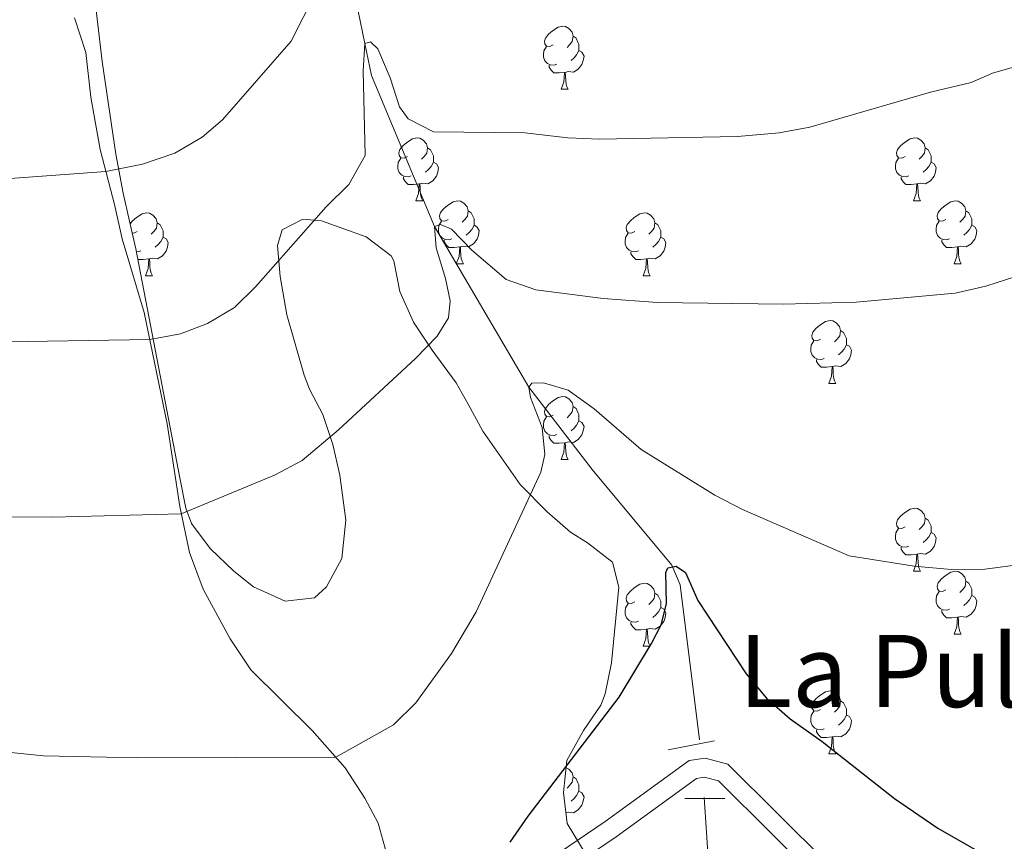
# Model space of a CAD drawing. Units: metres. Extents: x 647303 to 651822, y 743702 to 746769.
# Drawn here: x 649006 to 649163, y 744743 to 744874 of the extents above; entities that cross this region are included whole.
import ezdxf
from ezdxf.enums import TextEntityAlignment as Align

# ---------------------------------------------------------------- set-up
doc = ezdxf.new("R2010")
doc.units = ezdxf.units.M
doc.header["$MEASUREMENT"] = 0
doc.linetypes.add('DGN Style 2', pattern=[60.1405, 36.0843, -24.0562])
doc.linetypes.add('DGN Style 3', pattern=[84.1967, 60.1405, -24.0562])
for name, color, linetype, lineweight in [('Carátula', 7, 'Continuous', 0), ('Elementos auxiliares', 7, 'Continuous', 0), ('Entidades rústicas y varios', 7, 'Continuous', 0), ('Hidrografía', 7, 'Continuous', 0), ('Relieve y altimetría', 7, 'Continuous', 0), ('Textos de rotulación', 7, 'Continuous', 0), ('Viales y ferrocarril', 7, 'Continuous', 0)]:
    doc.layers.add(name, color=color, linetype=linetype, lineweight=lineweight)
doc.styles.add('Style-Times New Roman', font='txt')
doc.linetypes.add('5zonar', pattern='A,-5,[89,dgnlstyle-md2_10e.shx,S=0.08,R=0,X=0,Y=0],-5', length=10)

msp = doc.modelspace()

# ---------------------------------------------------------------- linework, layer by layer
at = {"layer": 'Carátula', "color": 7, "linetype": 'Continuous', "lineweight": 0}
msp.add_3dface([(647367.679, 743702.4539999999), (651821.6170000001, 743799.4890000002), (651756.9269999999, 746768.794), (647302.9890000002, 746671.76)], dxfattribs=at)
msp.add_3dface([(647367.679, 743702.4539999999), (651821.6170000001, 743799.4890000002), (651756.9269999999, 746768.794), (647302.9890000002, 746671.76)], dxfattribs=at)
at = {"layer": 'Elementos auxiliares', "color": 250, "linetype": 'Continuous', "lineweight": 0}
msp.add_3dface([(648240.9199999999, 744115.3700000001), (651646.29, 744189.5600000002), (651595.24, 746502.9199999999), (648191.01, 746428.7000000001)], dxfattribs=at)
at = {"layer": 'Entidades rústicas y varios', "color": 92, "linetype": 'Continuous', "lineweight": 0, "flags": 128}
for points in [[(649090.7919999999, 744869.5279999999), (649090.2620000001, 744869.263), (649089.7320000001, 744869.3180000001), (649089.467, 744869.6880000001), (649089.412, 744870.1130000001), (649089.5719999999, 744870.6329999999), (649090.0519999999, 744871.2280000001), (649090.6869999999, 744871.7579999999), (649091.5870000002, 744872.3430000001), (649092.3319999999, 744872.503), (649092.757, 744872.4480000001), (649093.287, 744872.1329999999), (649093.817, 744871.548), (649093.9770000001, 744870.9080000002), (649093.8670000001, 744870.0580000001), (649093.442, 744869.5279999999), (649093.0220000001, 744869.1030000001)], [(649093.9770000001, 744870.9080000002), (649094.4520000002, 744870.5930000001), (649094.767, 744869.953), (649094.9269999999, 744869.6329999999), (649094.9269999999, 744869.0530000002), (649094.9269999999, 744868.628), (649094.557, 744867.9380000001), (649094.1370000001, 744867.4580000001), (649093.6570000001, 744867.038)], [(649091.3770000001, 744866.4480000001), (649090.9520000002, 744866.288), (649090.3670000001, 744866.348), (649089.892, 744866.5580000001), (649089.467, 744866.983), (649089.2520000001, 744867.5680000001), (649089.2520000001, 744867.9880000001), (649089.307, 744868.5730000001), (649089.7320000001, 744869.263)], [(649094.9269999999, 744868.628), (649095.382, 744868.378), (649095.7270000001, 744867.763), (649095.6170000001, 744867.038), (649095.4070000001, 744866.398), (649094.8219999999, 744865.6580000002), (649094.027, 744865.1780000002), (649093.1769999999, 744865.2830000002), (649092.747, 744865.1529999999)], [(649092.6370000001, 744865.1529999999), (649091.747, 744865.0680000001), (649090.902, 744865.0680000001), (649090.4770000001, 744865.4979999999), (649090.1570000001, 744865.973), (649090.1570000001, 744866.288)], [(649092.092, 744862.4680000001), (649092.527, 744863.628), (649092.6370000001, 744865.1529999999), (649092.747, 744865.1529999999), (649092.7820000001, 744864.5680000001), (649092.817, 744863.8829999999), (649092.8870000001, 744863.2679999999), (649093.0020000001, 744862.868), (649093.217, 744862.4680000001)], [(649092.092, 744862.4680000001), (649093.217, 744862.4680000001)], [(649067.6040000002, 744851.7590000001), (649067.074, 744851.494), (649066.544, 744851.5490000001), (649066.2790000001, 744851.919), (649066.2239999999, 744852.344), (649066.3840000001, 744852.8640000002), (649066.8640000002, 744853.459), (649067.4990000001, 744853.9890000002), (649068.399, 744854.574), (649069.1440000001, 744854.7339999999), (649069.5689999999, 744854.679), (649070.0989999999, 744854.3640000002), (649070.6290000001, 744853.7790000001), (649070.7890000001, 744853.1390000001), (649070.679, 744852.2890000001), (649070.2540000001, 744851.7590000001), (649069.834, 744851.334)], [(649146.9310000001, 744851.7590000001), (649146.4010000001, 744851.494), (649145.871, 744851.5490000001), (649145.6059999999, 744851.919), (649145.551, 744852.344), (649145.7110000001, 744852.8640000002), (649146.1910000001, 744853.459), (649146.8260000001, 744853.9890000002), (649147.726, 744854.574), (649148.4709999999, 744854.7339999999), (649148.896, 744854.679), (649149.426, 744854.3640000002), (649149.956, 744853.7790000001), (649150.1159999999, 744853.1390000001), (649150.0060000002, 744852.2890000001), (649149.581, 744851.7590000001), (649149.1610000001, 744851.334)], [(649070.7890000001, 744853.1390000001), (649071.2640000001, 744852.824), (649071.5789999999, 744852.1840000001), (649071.7390000002, 744851.8640000002), (649071.7390000002, 744851.284), (649071.7390000002, 744850.8589999999), (649071.369, 744850.169), (649070.949, 744849.689), (649070.469, 744849.2690000001)], [(649150.1159999999, 744853.1390000001), (649150.591, 744852.824), (649150.9060000001, 744852.1840000001), (649151.0660000001, 744851.8640000002), (649151.0660000001, 744851.284), (649151.0660000001, 744850.8589999999), (649150.696, 744850.169), (649150.2760000001, 744849.689), (649149.7960000001, 744849.2690000001)], [(649068.189, 744848.679), (649067.7640000001, 744848.5190000001), (649067.179, 744848.5789999999), (649066.7039999999, 744848.7890000001), (649066.2790000001, 744849.2139999999), (649066.064, 744849.7990000001), (649066.064, 744850.219), (649066.119, 744850.804), (649066.544, 744851.494)], [(649071.7390000002, 744850.8589999999), (649072.1939999999, 744850.6089999999), (649072.5390000001, 744849.994), (649072.429, 744849.2690000001), (649072.219, 744848.6290000001), (649071.6340000001, 744847.8890000001), (649070.8389999999, 744847.409), (649069.9890000002, 744847.5140000001), (649069.5590000001, 744847.3840000001)], [(649147.5160000002, 744848.679), (649147.091, 744848.5190000001), (649146.5060000002, 744848.5789999999), (649146.0310000001, 744848.7890000001), (649145.6059999999, 744849.2139999999), (649145.3910000002, 744849.7990000001), (649145.3910000002, 744850.219), (649145.446, 744850.804), (649145.871, 744851.494)], [(649151.0660000001, 744850.8589999999), (649151.521, 744850.6089999999), (649151.8659999999, 744849.994), (649151.7560000002, 744849.2690000001), (649151.5460000001, 744848.6290000001), (649150.9610000001, 744847.8890000001), (649150.1660000001, 744847.409), (649149.3160000001, 744847.5140000001), (649148.8859999999, 744847.3840000001)], [(649069.449, 744847.3840000001), (649068.5590000001, 744847.2990000001), (649067.7139999999, 744847.2990000001), (649067.2890000001, 744847.7290000002), (649066.969, 744848.2039999999), (649066.969, 744848.5190000001)], [(649068.9040000001, 744844.699), (649069.3389999999, 744845.8589999999), (649069.449, 744847.3840000001), (649069.5590000001, 744847.3840000001), (649069.594, 744846.7990000001), (649069.6290000001, 744846.1140000002), (649069.699, 744845.4990000002), (649069.814, 744845.0989999999), (649070.0290000001, 744844.699)], [(649148.7760000001, 744847.3840000001), (649147.8859999999, 744847.2990000001), (649147.0410000001, 744847.2990000001), (649146.6159999999, 744847.7290000002), (649146.2960000001, 744848.2039999999), (649146.2960000001, 744848.5190000001)], [(649148.2309999999, 744844.699), (649148.6660000001, 744845.8589999999), (649148.7760000001, 744847.3840000001), (649148.8859999999, 744847.3840000001), (649148.9210000001, 744846.7990000001), (649148.956, 744846.1140000002), (649149.0260000001, 744845.4990000002), (649149.1410000002, 744845.0989999999), (649149.3559999999, 744844.699)], [(649068.9040000001, 744844.699), (649070.0290000001, 744844.699)], [(649074.0789999999, 744841.7239999999), (649073.5490000001, 744841.459), (649073.0190000001, 744841.5140000001), (649072.7540000001, 744841.8840000001), (649072.699, 744842.3090000001), (649072.8589999999, 744842.8289999999), (649073.3389999999, 744843.4240000001), (649073.9739999999, 744843.9539999999), (649074.8740000001, 744844.5390000001), (649075.619, 744844.699), (649076.044, 744844.6440000001), (649076.574, 744844.3289999999), (649077.1040000002, 744843.744), (649077.2640000001, 744843.1040000002), (649077.1540000001, 744842.2540000001), (649076.7290000002, 744841.7239999999), (649076.3090000001, 744841.2990000001)], [(649148.2309999999, 744844.699), (649149.3559999999, 744844.699)], [(649153.4060000001, 744841.7239999999), (649152.8759999999, 744841.459), (649152.3459999999, 744841.5140000001), (649152.081, 744841.8840000001), (649152.0260000001, 744842.3090000001), (649152.186, 744842.8289999999), (649152.6660000001, 744843.4240000001), (649153.301, 744843.9539999999), (649154.2010000001, 744844.5390000001), (649154.946, 744844.699), (649155.371, 744844.6440000001), (649155.9010000001, 744844.3289999999), (649156.4310000001, 744843.744), (649156.591, 744843.1040000002), (649156.4809999999, 744842.2540000001), (649156.0560000001, 744841.7239999999), (649155.6359999999, 744841.2990000001)], [(649023.3970000001, 744841.04), (649023.784, 744841.5190000001), (649024.419, 744842.0490000001), (649025.3189999999, 744842.6340000001), (649026.064, 744842.794), (649026.4890000002, 744842.7390000002), (649027.0190000001, 744842.4240000001), (649027.5490000001, 744841.8389999999), (649027.709, 744841.199), (649027.5989999999, 744840.3489999999), (649027.1740000001, 744839.8189999999), (649026.7540000001, 744839.3940000001)], [(649077.2640000001, 744843.1040000002), (649077.7390000002, 744842.7890000001), (649078.054, 744842.1490000001), (649078.2139999999, 744841.8289999999), (649078.2139999999, 744841.2490000002), (649078.2139999999, 744840.824), (649077.844, 744840.1340000001), (649077.4240000001, 744839.6540000001), (649076.9439999999, 744839.2339999999)], [(649103.851, 744839.8189999999), (649103.321, 744839.554), (649102.7910000001, 744839.6089999999), (649102.5260000001, 744839.9790000002), (649102.4709999999, 744840.4040000001), (649102.6310000002, 744840.9240000001), (649103.111, 744841.5190000001), (649103.746, 744842.0490000001), (649104.646, 744842.6340000001), (649105.3910000002, 744842.794), (649105.8160000001, 744842.7390000002), (649106.3459999999, 744842.4240000001), (649106.8759999999, 744841.8389999999), (649107.0360000001, 744841.199), (649106.926, 744840.3489999999), (649106.5009999999, 744839.8189999999), (649106.081, 744839.3940000001)], [(649156.591, 744843.1040000002), (649157.0660000001, 744842.7890000001), (649157.3810000002, 744842.1490000001), (649157.5410000001, 744841.8289999999), (649157.5410000001, 744841.2490000002), (649157.5410000001, 744840.824), (649157.1710000001, 744840.1340000001), (649156.7509999999, 744839.6540000001), (649156.271, 744839.2339999999)], [(649027.709, 744841.199), (649028.1840000001, 744840.8840000001), (649028.4990000001, 744840.244), (649028.659, 744839.9240000001), (649028.659, 744839.344), (649028.659, 744838.919), (649028.2890000001, 744838.2290000002), (649027.869, 744837.7490000002), (649027.3890000001, 744837.3289999999)], [(649074.6640000001, 744838.6440000001), (649074.2390000002, 744838.4839999999), (649073.6540000001, 744838.544), (649073.179, 744838.7540000001), (649072.7540000001, 744839.179), (649072.5390000001, 744839.7640000001), (649072.5390000001, 744840.1840000001), (649072.594, 744840.7690000001), (649073.0190000001, 744841.459)], [(649078.2139999999, 744840.824), (649078.669, 744840.574), (649079.0140000001, 744839.959), (649078.9040000001, 744839.2339999999), (649078.6939999999, 744838.594), (649078.1089999999, 744837.8540000002), (649077.314, 744837.3740000002), (649076.4639999999, 744837.4790000002), (649076.034, 744837.3489999999)], [(649107.0360000001, 744841.199), (649107.5109999999, 744840.8840000001), (649107.8260000001, 744840.244), (649107.986, 744839.9240000001), (649107.986, 744839.344), (649107.986, 744838.919), (649107.6159999999, 744838.2290000002), (649107.196, 744837.7490000002), (649106.716, 744837.3289999999)], [(649153.9909999999, 744838.6440000001), (649153.5660000001, 744838.4839999999), (649152.9809999999, 744838.544), (649152.5060000002, 744838.7540000001), (649152.081, 744839.179), (649151.8659999999, 744839.7640000001), (649151.8659999999, 744840.1840000001), (649151.9210000001, 744840.7690000001), (649152.3459999999, 744841.459)], [(649157.5410000001, 744840.824), (649157.996, 744840.574), (649158.341, 744839.959), (649158.2309999999, 744839.2339999999), (649158.021, 744838.594), (649157.436, 744837.8540000002), (649156.6410000002, 744837.3740000002), (649155.7910000001, 744837.4790000002), (649155.361, 744837.3489999999)], [(649024.524, 744839.8189999999), (649023.994, 744839.554), (649023.7339999999, 744839.581)], [(649104.436, 744836.7390000002), (649104.0109999999, 744836.5789999999), (649103.426, 744836.6390000001), (649102.9510000001, 744836.8489999999), (649102.5260000001, 744837.2740000001), (649102.311, 744837.8589999999), (649102.311, 744838.2790000001), (649102.3659999999, 744838.8640000002), (649102.7910000001, 744839.554)], [(649028.659, 744838.919), (649029.1140000002, 744838.669), (649029.459, 744838.054), (649029.3489999999, 744837.3289999999), (649029.1390000001, 744836.689), (649028.554, 744835.949), (649027.7590000001, 744835.469), (649026.909, 744835.574), (649026.4790000002, 744835.4439999999)], [(649075.9240000001, 744837.3489999999), (649075.034, 744837.2640000001), (649074.189, 744837.2640000001), (649073.7640000001, 744837.6939999999), (649073.4439999999, 744838.169), (649073.4439999999, 744838.4839999999)], [(649107.986, 744838.919), (649108.4410000001, 744838.669), (649108.7860000001, 744838.054), (649108.676, 744837.3289999999), (649108.466, 744836.689), (649107.8810000002, 744835.949), (649107.0860000001, 744835.469), (649106.236, 744835.574), (649105.8060000001, 744835.4439999999)], [(649155.2509999999, 744837.3489999999), (649154.361, 744837.2640000001), (649153.5160000002, 744837.2640000001), (649153.091, 744837.6939999999), (649152.771, 744838.169), (649152.771, 744838.4839999999)], [(649025.1089999999, 744836.7390000002), (649024.6840000001, 744836.5789999999), (649024.402, 744836.608)], [(649075.3790000001, 744834.6640000001), (649075.814, 744835.824), (649075.9240000001, 744837.3489999999), (649076.034, 744837.3489999999), (649076.0689999999, 744836.7640000001), (649076.1040000002, 744836.0789999999), (649076.1740000001, 744835.4639999999), (649076.2890000001, 744835.064), (649076.5040000001, 744834.6640000001)], [(649105.696, 744835.4439999999), (649104.8060000001, 744835.3589999999), (649103.9610000001, 744835.3589999999), (649103.5360000001, 744835.7890000001), (649103.216, 744836.2640000001), (649103.216, 744836.5789999999)], [(649154.706, 744834.6640000001), (649155.1410000002, 744835.824), (649155.2509999999, 744837.3489999999), (649155.361, 744837.3489999999), (649155.396, 744836.7640000001), (649155.4310000001, 744836.0789999999), (649155.5009999999, 744835.4639999999), (649155.6159999999, 744835.064), (649155.831, 744834.6640000001)], [(649026.369, 744835.4439999999), (649025.4790000002, 744835.3589999999), (649024.6410000002, 744835.3589999999)], [(649025.824, 744832.7590000001), (649026.2590000001, 744833.919), (649026.369, 744835.4439999999), (649026.4790000002, 744835.4439999999), (649026.5140000001, 744834.8589999999), (649026.5490000001, 744834.1740000001), (649026.619, 744833.5590000001), (649026.7339999999, 744833.159), (649026.949, 744832.7590000001)], [(649075.3790000001, 744834.6640000001), (649076.5040000001, 744834.6640000001)], [(649105.1510000001, 744832.7590000001), (649105.5860000001, 744833.919), (649105.696, 744835.4439999999), (649105.8060000001, 744835.4439999999), (649105.841, 744834.8589999999), (649105.8759999999, 744834.1740000001), (649105.946, 744833.5590000001), (649106.061, 744833.159), (649106.2760000001, 744832.7590000001)], [(649154.706, 744834.6640000001), (649155.831, 744834.6640000001)], [(649025.824, 744832.7590000001), (649026.949, 744832.7590000001)], [(649105.1510000001, 744832.7590000001), (649106.2760000001, 744832.7590000001)], [(649133.4280000001, 744822.676), (649132.898, 744822.4110000001), (649132.368, 744822.466), (649132.1030000001, 744822.8360000001), (649132.048, 744823.2609999999), (649132.2080000001, 744823.7810000001), (649132.6880000001, 744824.3759999999), (649133.3230000001, 744824.9060000001), (649134.223, 744825.4909999999), (649134.9680000001, 744825.6510000002), (649135.3929999999, 744825.5959999999), (649135.923, 744825.2810000001), (649136.453, 744824.696), (649136.6130000001, 744824.0560000001), (649136.503, 744823.206), (649136.078, 744822.676), (649135.6580000002, 744822.2509999999)], [(649136.6130000001, 744824.0560000001), (649137.088, 744823.7409999999), (649137.4029999999, 744823.101), (649137.5630000001, 744822.7810000001), (649137.5630000001, 744822.2010000001), (649137.5630000001, 744821.7760000002), (649137.1930000001, 744821.0860000001), (649136.773, 744820.6059999999), (649136.2930000002, 744820.186)], [(649134.013, 744819.5959999999), (649133.588, 744819.436), (649133.003, 744819.496), (649132.5279999999, 744819.706), (649132.1030000001, 744820.1310000002), (649131.888, 744820.716), (649131.888, 744821.1359999999), (649131.9430000001, 744821.7209999999), (649132.368, 744822.4110000001)], [(649137.5630000001, 744821.7760000002), (649138.0179999999, 744821.5260000002), (649138.3630000001, 744820.9110000001), (649138.253, 744820.186), (649138.0430000002, 744819.5460000001), (649137.4580000001, 744818.8060000001), (649136.663, 744818.3260000001), (649135.8130000001, 744818.4310000001), (649135.3829999999, 744818.301)], [(649135.273, 744818.301), (649134.3829999999, 744818.216), (649133.538, 744818.216), (649133.1130000001, 744818.646), (649132.7930000002, 744819.121), (649132.7930000002, 744819.436)], [(649134.7280000001, 744815.6159999999), (649135.163, 744816.7760000002), (649135.273, 744818.301), (649135.3829999999, 744818.301), (649135.4180000002, 744817.716), (649135.453, 744817.0310000001), (649135.523, 744816.4160000001), (649135.638, 744816.0160000002), (649135.8530000001, 744815.6159999999)], [(649134.7280000001, 744815.6159999999), (649135.8530000001, 744815.6159999999)], [(649090.7919999999, 744810.5360000001), (649090.2620000001, 744810.271), (649089.7320000001, 744810.3260000001), (649089.467, 744810.696), (649089.412, 744811.121), (649089.5719999999, 744811.6410000002), (649090.0519999999, 744812.236), (649090.6869999999, 744812.7660000002), (649091.5870000002, 744813.351), (649092.3319999999, 744813.5109999999), (649092.757, 744813.456), (649093.287, 744813.1410000002), (649093.817, 744812.5560000001), (649093.9770000001, 744811.9160000001), (649093.8670000001, 744811.0660000001), (649093.442, 744810.5360000001), (649093.0220000001, 744810.111)], [(649093.9770000001, 744811.9160000001), (649094.4520000002, 744811.601), (649094.767, 744810.9610000001), (649094.9269999999, 744810.6410000002), (649094.9269999999, 744810.061), (649094.9269999999, 744809.6359999999), (649094.557, 744808.946), (649094.1370000001, 744808.466), (649093.6570000001, 744808.0460000001)], [(649091.3770000001, 744807.456), (649090.9520000002, 744807.2960000001), (649090.3670000001, 744807.3559999999), (649089.892, 744807.5660000001), (649089.467, 744807.9909999999), (649089.2520000001, 744808.5760000001), (649089.2520000001, 744808.996), (649089.307, 744809.581), (649089.7320000001, 744810.271)], [(649094.9269999999, 744809.6359999999), (649095.382, 744809.3859999999), (649095.7270000001, 744808.771), (649095.6170000001, 744808.0460000001), (649095.4070000001, 744807.4060000001), (649094.8219999999, 744806.6660000001), (649094.027, 744806.186), (649093.1769999999, 744806.2910000001), (649092.747, 744806.1610000001)], [(649092.6370000001, 744806.1610000001), (649091.747, 744806.0760000001), (649090.902, 744806.0760000001), (649090.4770000001, 744806.5060000002), (649090.1570000001, 744806.9809999999), (649090.1570000001, 744807.2960000001)], [(649092.092, 744803.476), (649092.527, 744804.6359999999), (649092.6370000001, 744806.1610000001), (649092.747, 744806.1610000001), (649092.7820000001, 744805.5760000001), (649092.817, 744804.8910000002), (649092.8870000001, 744804.2760000002), (649093.0020000001, 744803.8759999999), (649093.217, 744803.476)], [(649092.092, 744803.476), (649093.217, 744803.476)], [(649146.9310000001, 744792.767), (649146.4010000001, 744792.5020000001), (649145.871, 744792.557), (649145.6059999999, 744792.9269999999), (649145.551, 744793.3520000001), (649145.7110000001, 744793.8720000001), (649146.1910000001, 744794.467), (649146.8260000001, 744794.9970000001), (649147.726, 744795.5819999999), (649148.4709999999, 744795.7420000001), (649148.896, 744795.6869999999), (649149.426, 744795.3720000001), (649149.956, 744794.787), (649150.1159999999, 744794.1470000001), (649150.0060000002, 744793.297), (649149.581, 744792.767), (649149.1610000001, 744792.342)], [(649150.1159999999, 744794.1470000001), (649150.591, 744793.8319999999), (649150.9060000001, 744793.192), (649151.0660000001, 744792.8720000001), (649151.0660000001, 744792.2919999999), (649151.0660000001, 744791.8670000001), (649150.696, 744791.1769999999), (649150.2760000001, 744790.6969999999), (649149.7960000001, 744790.277)], [(649147.5160000002, 744789.6869999999), (649147.091, 744789.527), (649146.5060000002, 744789.5870000002), (649146.0310000001, 744789.797), (649145.6059999999, 744790.2220000002), (649145.3910000002, 744790.807), (649145.3910000002, 744791.2270000001), (649145.446, 744791.8119999999), (649145.871, 744792.5020000001)], [(649151.0660000001, 744791.8670000001), (649151.521, 744791.6170000001), (649151.8659999999, 744791.0020000001), (649151.7560000002, 744790.277), (649151.5460000001, 744789.6370000001), (649150.9610000001, 744788.8970000001), (649150.1660000001, 744788.4169999999), (649149.3160000001, 744788.5220000001), (649148.8859999999, 744788.392)], [(649148.7760000001, 744788.392), (649147.8859999999, 744788.307), (649147.0410000001, 744788.307), (649146.6159999999, 744788.7370000001), (649146.2960000001, 744789.2120000002), (649146.2960000001, 744789.527)], [(649148.2309999999, 744785.7069999999), (649148.6660000001, 744786.8670000001), (649148.7760000001, 744788.392), (649148.8859999999, 744788.392), (649148.9210000001, 744787.807), (649148.956, 744787.1220000001), (649149.0260000001, 744786.507), (649149.1410000002, 744786.1070000001), (649149.3559999999, 744785.7069999999)], [(649148.2309999999, 744785.7069999999), (649149.3559999999, 744785.7069999999)], [(649153.4060000001, 744782.7320000001), (649152.8759999999, 744782.467), (649152.3459999999, 744782.5220000001), (649152.081, 744782.892), (649152.0260000001, 744783.317), (649152.186, 744783.8370000002), (649152.6660000001, 744784.432), (649153.301, 744784.9620000002), (649154.2010000001, 744785.547), (649154.946, 744785.7069999999), (649155.371, 744785.652), (649155.9010000001, 744785.3370000002), (649156.4310000001, 744784.7520000001), (649156.591, 744784.1120000001), (649156.4809999999, 744783.2620000001), (649156.0560000001, 744782.7320000001), (649155.6359999999, 744782.307)], [(649103.851, 744780.8270000002), (649103.321, 744780.5619999999), (649102.7910000001, 744780.6170000001), (649102.5260000001, 744780.9870000001), (649102.4709999999, 744781.412), (649102.6310000002, 744781.932), (649103.111, 744782.527), (649103.746, 744783.057), (649104.646, 744783.642), (649105.3910000002, 744783.8019999999), (649105.8160000001, 744783.7470000001), (649106.3459999999, 744783.432), (649106.8759999999, 744782.8470000002), (649107.0360000001, 744782.2069999999), (649106.926, 744781.3570000001), (649106.5009999999, 744780.8270000002), (649106.081, 744780.402)], [(649156.591, 744784.1120000001), (649157.0660000001, 744783.797), (649157.3810000002, 744783.1570000001), (649157.5410000001, 744782.8370000002), (649157.5410000001, 744782.257), (649157.5410000001, 744781.8319999999), (649157.1710000001, 744781.142), (649156.7509999999, 744780.662), (649156.271, 744780.2420000001)], [(649107.0360000001, 744782.2069999999), (649107.5109999999, 744781.892), (649107.8260000001, 744781.2520000001), (649107.986, 744780.932), (649107.986, 744780.3520000001), (649107.986, 744779.9269999999), (649107.6159999999, 744779.2370000001), (649107.196, 744778.757), (649106.716, 744778.3370000002)], [(649153.9909999999, 744779.652), (649153.5660000001, 744779.4920000001), (649152.9809999999, 744779.5519999999), (649152.5060000002, 744779.7620000001), (649152.081, 744780.1869999999), (649151.8659999999, 744780.7720000001), (649151.8659999999, 744781.192), (649151.9210000001, 744781.777), (649152.3459999999, 744782.467)], [(649157.5410000001, 744781.8319999999), (649157.996, 744781.5819999999), (649158.341, 744780.967), (649158.2309999999, 744780.2420000001), (649158.021, 744779.6020000001), (649157.436, 744778.8620000001), (649156.6410000002, 744778.382), (649155.7910000001, 744778.4870000001), (649155.361, 744778.3570000001)], [(649104.436, 744777.7470000001), (649104.0109999999, 744777.5870000002), (649103.426, 744777.6470000001), (649102.9510000001, 744777.8570000001), (649102.5260000001, 744778.2820000001), (649102.311, 744778.8670000001), (649102.311, 744779.287), (649102.3659999999, 744779.8720000001), (649102.7910000001, 744780.5619999999)], [(649107.986, 744779.9269999999), (649108.4410000001, 744779.6769999999), (649108.7860000001, 744779.0619999999), (649108.676, 744778.3370000002), (649108.466, 744777.6969999999), (649107.8810000002, 744776.9569999999), (649107.0860000001, 744776.4770000001), (649106.236, 744776.5819999999), (649105.8060000001, 744776.4520000002)], [(649155.2509999999, 744778.3570000001), (649154.361, 744778.2720000001), (649153.5160000002, 744778.2720000001), (649153.091, 744778.7020000002), (649152.771, 744779.1769999999), (649152.771, 744779.4920000001)], [(649154.706, 744775.672), (649155.1410000002, 744776.8319999999), (649155.2509999999, 744778.3570000001), (649155.361, 744778.3570000001), (649155.396, 744777.7720000001), (649155.4310000001, 744777.0870000002), (649155.5009999999, 744776.4720000002), (649155.6159999999, 744776.0719999999), (649155.831, 744775.672)], [(649105.696, 744776.4520000002), (649104.8060000001, 744776.3670000001), (649103.9610000001, 744776.3670000001), (649103.5360000001, 744776.797), (649103.216, 744777.2720000001), (649103.216, 744777.5870000002)], [(649105.1510000001, 744773.767), (649105.5860000001, 744774.9269999999), (649105.696, 744776.4520000002), (649105.8060000001, 744776.4520000002), (649105.841, 744775.8670000001), (649105.8759999999, 744775.182), (649105.946, 744774.567), (649106.061, 744774.1669999999), (649106.2760000001, 744773.767)], [(649154.706, 744775.672), (649155.831, 744775.672)], [(649105.1510000001, 744773.767), (649106.2760000001, 744773.767)], [(649133.4280000001, 744763.6840000001), (649132.898, 744763.419), (649132.368, 744763.4739999999), (649132.1030000001, 744763.844), (649132.048, 744764.2690000001), (649132.2080000001, 744764.7890000001), (649132.6880000001, 744765.3840000001), (649133.3230000001, 744765.9140000001), (649134.223, 744766.4990000002), (649134.9680000001, 744766.659), (649135.3929999999, 744766.6040000002), (649135.923, 744766.2890000001), (649136.453, 744765.7039999999), (649136.6130000001, 744765.064), (649136.503, 744764.2139999999), (649136.078, 744763.6840000001), (649135.6580000002, 744763.2590000001)], [(649136.6130000001, 744765.064), (649137.088, 744764.7490000002), (649137.4029999999, 744764.1089999999), (649137.5630000001, 744763.7890000001), (649137.5630000001, 744763.209), (649137.5630000001, 744762.784), (649137.1930000001, 744762.094), (649136.773, 744761.6140000002), (649136.2930000002, 744761.1939999999)], [(649134.013, 744760.6040000002), (649133.588, 744760.4439999999), (649133.003, 744760.5040000001), (649132.5279999999, 744760.7139999999), (649132.1030000001, 744761.1390000001), (649131.888, 744761.7239999999), (649131.888, 744762.1440000001), (649131.9430000001, 744762.7290000002), (649132.368, 744763.419)], [(649137.5630000001, 744762.784), (649138.0179999999, 744762.534), (649138.3630000001, 744761.919), (649138.253, 744761.1939999999), (649138.0430000002, 744760.554), (649137.4580000001, 744759.814), (649136.663, 744759.334), (649135.8130000001, 744759.439), (649135.3829999999, 744759.3090000001)], [(649135.273, 744759.3090000001), (649134.3829999999, 744759.2239999999), (649133.538, 744759.2239999999), (649133.1130000001, 744759.6540000001), (649132.7930000002, 744760.1290000001), (649132.7930000002, 744760.4439999999)], [(649134.7280000001, 744756.6240000002), (649135.163, 744757.784), (649135.273, 744759.3090000001), (649135.3829999999, 744759.3090000001), (649135.4180000002, 744758.7239999999), (649135.453, 744758.0390000001), (649135.523, 744757.4240000001), (649135.638, 744757.0240000001), (649135.8530000001, 744756.6240000002)], [(649134.7280000001, 744756.6240000002), (649135.8530000001, 744756.6240000002)], [(649092.8740000001, 744754.395), (649093.287, 744754.1490000001), (649093.817, 744753.564), (649093.9770000001, 744752.9240000001), (649093.8670000001, 744752.074), (649093.442, 744751.544), (649093.0220000001, 744751.119)], [(649093.9770000001, 744752.9240000001), (649094.4520000002, 744752.6089999999), (649094.767, 744751.969), (649094.9269999999, 744751.6490000001), (649094.9269999999, 744751.0689999999), (649094.9269999999, 744750.6440000001), (649094.557, 744749.9539999999), (649094.1370000001, 744749.4739999999), (649093.6570000001, 744749.054)], [(649094.9269999999, 744750.6440000001), (649095.382, 744750.3940000001), (649095.7270000001, 744749.7790000001), (649095.6170000001, 744749.054), (649095.4070000001, 744748.4140000001), (649094.8219999999, 744747.6740000001), (649094.027, 744747.1939999999), (649093.1769999999, 744747.2990000001), (649092.8370000002, 744747.196)]]:
    msp.add_lwpolyline(points, dxfattribs=at)
at = {"layer": 'Entidades rústicas y varios', "color": 92, "linetype": '5zonar', "lineweight": 0, "ltscale": 0.5}
msp.add_polyline3d([(649097.7350000001, 744737.8090000001, 1136.777), (649093.034, 744745.496, 1136.777), (649092.4580000001, 744750.466, 1136.875), (649092.994, 744755.5310000001, 1137.14), (649095.632, 744760.315, 1138.315), (649098.412, 744764.3500000001, 1139.785), (649099.105, 744766.169, 1140.061), (649100.1040000002, 744771.0970000002, 1140.309), (649101.2760000001, 744783.146, 1140.459), (649100.243, 744787.1359999999, 1140.471), (649096.28, 744790.23, 1140.832), (649093.5590000001, 744791.9010000002, 1141.292), (649089.8740000001, 744795.169, 1142.333), (649085.5750000001, 744799.5090000001, 1144.165), (649079.6229999999, 744807.9870000001, 1148.68), (649077.2919999999, 744812.2930000002, 1149.879), (649075.3330000001, 744815.6850000002, 1150.321), (649071.5109999999, 744820.9299999999, 1150.321), (649068.53, 744825.375, 1150.732), (649066.3600000001, 744830.2479999999, 1150.732), (649065.4040000001, 744835.1510000002, 1150.732), (649064.9909999999, 744835.963, 1150.732), (649061.0220000001, 744838.9569999999, 1150.732), (649053.872, 744841.5249999999, 1150.454), (649050.892, 744841.7820000001, 1150.321), (649047.649, 744840.0630000001, 1150.321), (649046.888, 744837.581, 1150.321), (649047.2830000002, 744832.648, 1149.805), (649048.385, 744826.5310000001, 1149.09), (649051.1410000002, 744816.923, 1149.09), (649051.9539999999, 744814.7120000002, 1149.09), (649054.105, 744810.6570000001, 1149.09), (649055.706, 744805.8840000001, 1149.09), (649056.838, 744801.02, 1149.09), (649057.7849999999, 744793.855, 1149.09), (649057.1200000001, 744787.74, 1149.09), (649054.716, 744783.1850000002, 1149.09), (649052.7550000001, 744781.4770000001, 1149.09), (649048.105, 744780.9160000001, 1149.214), (649043.0460000001, 744783.233, 1149.559), (649039.926, 744785.6840000001, 1149.911), (649036.1240000001, 744789.321, 1150.526), (649033.1850000002, 744793.288, 1151.197), (649032.2930000002, 744795.7640000001, 1151.553), (649031.298, 744800.5689999999, 1152.146), (649024.3200000002, 744837.037, 1156.068), (649023.301, 744841.4580000001, 1157.921), (649022.2910000001, 744845.912, 1160.248), (649021.1240000001, 744852.1329999999, 1161.309), (649018.959, 744866.878, 1162.994), (649016.54, 744887.3489999999, 1164.276)], dxfattribs=at)
at = {"layer": 'Entidades rústicas y varios', "color": 92, "linetype": 'Continuous', "lineweight": 0}
msp.add_polyline3d([(649014.5490000001, 744873.8770000001, 1148.406), (649016.324, 744868.3260000001, 1147.739), (649017.1120000001, 744861.2110000001, 1146.764), (649018.5950000001, 744852.882, 1145.636), (649020.9099999999, 744844.111, 1144.045), (649022.1200000001, 744838.6490000001, 1143.635), (649025.635, 744826.9299999999, 1140.813), (649029.2960000001, 744809.159, 1137.478), (649031.3060000001, 744796.0179999999, 1135.17), (649032.868, 744788.6660000001, 1134.092), (649035.0109999999, 744782.8160000001, 1133.169), (649039.358, 744774.915, 1132.194), (649042.6070000001, 744769.9639999999, 1131.989), (649052.3840000001, 744760.3459999999, 1130.809), (649057.6599999999, 744754.3659999999, 1129.68), (649060.804, 744749.5660000001, 1129.577), (649062.9010000001, 744745.5619999999, 1128.5), (649064.5279999999, 744739.8030000002, 1127.936)], dxfattribs=at)
at = {"layer": 'Hidrografía', "color": 142, "linetype": 'DGN Style 3', "lineweight": 13}
for points in [[(649036.0519999999, 744945.746, 1155), (649037.696, 744941.888, 1155), (649049.6910000001, 744916.1490000001, 1150), (649051.2640000001, 744911.0549999999, 1150), (649054.976, 744898.7370000001, 1145), (649056.1740000001, 744892.2990000001, 1145), (649060.8100000002, 744869.777, 1140), (649061.8700000001, 744864.6710000001, 1140), (649071.9180000002, 744840.6059999999, 1135), (649086.936, 744815.0040000001, 1130), (649097.04, 744801.9240000001, 1129.281), (649109.7110000001, 744786.6740000001, 1125), (649111.027, 744783.5260000002, 1124.076), (649114.1410000002, 744758.858, 1121.425)], [(649114.8630000001, 744749.672, 1120.575), (649115.2640000001, 744744.1040000002, 1120.072), (649115.622, 744738.3620000001, 1120.072), (649117.5819999999, 744726.503, 1116.274), (649118.5970000002, 744715.44, 1115.247), (649118.473, 744700.8540000002, 1112.886), (649117.8080000001, 744694.983, 1111.141), (649117.9890000002, 744688.2110000001, 1110.833), (649118.628, 744683.503, 1110.423), (649119.6059999999, 744677.6769999999, 1110.115), (649121.0789999999, 744672.4790000002, 1110.012), (649123.8389999999, 744646.0590000001, 1105.906), (649123.973, 744641.03, 1105.906), (649123.4480000001, 744622.8370000002, 1103.657)]]:
    msp.add_polyline3d(points, dxfattribs=at)
at = {"layer": 'Relieve y altimetría', "color": 30, "linetype": 'Continuous', "lineweight": 0, "flags": 128}
for points, elevation in [([(648982.469, 744846.659), (649019.52, 744849.3759999999), (649025.342, 744850.5419999999), (649030.534, 744852.3090000001), (649034.855, 744854.8370000002), (649038.1040000002, 744857.6229999999), (649049.065, 744870.135), (649054.821, 744881.4820000001), (649055.2490000001, 744884.6769999999), (649055.0120000001, 744889.703), (649054.021, 744894.6850000002), (649054.163, 744898.409), (649054.976, 744898.7380000001), (649056.645, 744897.7560000002), (649063.689, 744887.7779999999), (649067.801, 744883.78), (649072.3810000002, 744881.7749999999), (649077.3319999999, 744880.564), (649088.4160000001, 744879.233), (649113.7890000001, 744880.5930000001), (649128.932, 744882.6410000002), (649139.388, 744883.331), (649158.176, 744887.324), (649162.932, 744888.7930000002)], 1145), ([(648984.7250000001, 744822.4600000001), (649006.9890000002, 744822.315), (649026.527, 744822.598), (649031.4310000001, 744823.537), (649035.7020000002, 744825.179), (649040.0140000001, 744827.7180000001), (649043.3620000001, 744831.0090000001), (649054.625, 744843.7350000001), (649058.226, 744847.3230000001), (649060.8770000001, 744851.912), (649060.5220000001, 744865.4280000002), (649060.8100000002, 744869.7779999999), (649061.7280000001, 744870.0079999999), (649062.8870000001, 744868.909), (649064.8360000001, 744864.3030000002), (649066.3180000001, 744859.6560000001), (649067.7039999999, 744857.7409999999), (649071.763, 744855.6930000001), (649086.3060000001, 744855.5240000001), (649093.149, 744854.7239999999), (649098.145, 744854.5190000001), (649120.192, 744854.9439999999), (649126.8100000002, 744855.521), (649131.7339999999, 744856.423), (649150.953, 744862.0179999999), (649157.4029999999, 744863.527), (649160.8530000001, 744865.0560000001), (649170.2280000001, 744867.771)], 1140), ([(649001.064, 744794.3790000001), (649011.0660000001, 744794.2910000001), (649031.5519999999, 744794.8589999999), (649046.3800000001, 744801.0050000001), (649050.8090000001, 744803.3459999999), (649056.5770000002, 744808.23), (649068.8859999999, 744819.5770000002), (649072.331, 744823.1400000001), (649074.155, 744826.0850000001), (649074.3910000002, 744828.7609999999), (649073.679, 744832.3360000001), (649072.1610000001, 744837.2309999999), (649071.9180000002, 744840.6070000001), (649072.8330000001, 744840.939), (649074.6000000001, 744840.165), (649077.871, 744836.8640000002), (649083.3360000001, 744832.1830000001), (649088.0519999999, 744830.4970000001), (649098.763, 744829.1240000002), (649107.4639999999, 744828.5150000001), (649127.4610000001, 744828.2290000002), (649139.092, 744828.538), (649154.8670000001, 744829.986), (649159.743, 744831.0860000001), (649164.7139999999, 744832.723)], 1135), ([(649002.8640000002, 744756.956), (649009.6140000002, 744756.2609999999), (649024.6120000001, 744755.953), (649056.1640000001, 744756.061), (649065.3700000001, 744761.236), (649068.9369999999, 744764.7370000001), (649074.6170000001, 744772.5730000001), (649078.547, 744779.25), (649088.8370000002, 744801.5009999999), (649089.4820000001, 744804.2910000001), (649089.0590000001, 744808.592), (649087.216, 744813.361), (649086.936, 744815.0050000001), (649087.4330000001, 744815.635), (649089.28, 744815.6840000001), (649093.2120000002, 744814.557), (649097.334, 744811.5549999999), (649104.8570000001, 744805.0770000002), (649116.5590000001, 744797.8260000001), (649121.007, 744795.5430000002), (649137.9720000002, 744788.1290000001), (649148.358, 744786.4780000001), (649154.2540000001, 744785.9970000001), (649159.5930000001, 744786.0360000001), (649170.5430000002, 744787.459)], 1130)]:
    msp.add_lwpolyline(points, dxfattribs=dict(at, elevation=elevation))
at = {"layer": 'Relieve y altimetría', "color": 30, "linetype": 'Continuous', "lineweight": 30, "elevation": 1125, "flags": 128}
msp.add_lwpolyline([(649083.986, 744742.55), (649086.8180000001, 744746.6830000001), (649101.307, 744765.6390000001), (649106.497, 744774.1660000001), (649108.013, 744777.182), (649108.8489999999, 744780.49), (649108.7810000001, 744785.5), (649109.1059999999, 744786.2479999999), (649110.4350000002, 744786.4890000002), (649111.899, 744785.5009999999), (649113.8670000001, 744781.0349999999), (649121.5730000001, 744769.3289999999), (649124.7930000002, 744765.4979999999), (649128.5760000001, 744762.1880000001), (649133.6699999999, 744758.5619999999), (649145.2220000002, 744749.4970000001), (649152.101, 744744.787), (649157.9510000001, 744741.4450000002)], dxfattribs=at)
at = {"layer": 'Viales y ferrocarril', "color": 1, "linetype": 'DGN Style 2', "lineweight": 0, "extrusion": (-0.03818338339482481, -0.007415503475281702, 0.9992432334225396), "elevation": -29185.43463333688, "flags": 128}
msp.add_lwpolyline([(-607347.7896338379, 778642.535811291), (-607347.7896338379, 778650.068566099)], dxfattribs=at)
at = {"layer": 'Viales y ferrocarril', "color": 1, "linetype": 'DGN Style 2', "lineweight": 0, "extrusion": (-0.001100282263883214, 0, 0.9999993946892868), "elevation": 407.6021014348879, "flags": 128}
msp.add_lwpolyline([(649112.658392209, 744749.469), (649119.02039606, 744749.469)], dxfattribs=at)
at = {"layer": 'Viales y ferrocarril', "color": 250, "linetype": 'DGN Style 3', "lineweight": 0}
msp.add_polyline3d([(649087.9010000001, 744738.2380000001, 1125), (649099.0959999999, 744745.828, 1122.638), (649112.4950000001, 744755.5310000001, 1121.201), (649115.0519999999, 744755.9080000002, 1121.201), (649118.6710000001, 744754.9770000001, 1121.201), (649136.0770000002, 744737.6769999999, 1121.817)], dxfattribs=at)
at = {"layer": 'Viales y ferrocarril', "color": 250, "linetype": 'Continuous', "lineweight": 0}
msp.add_polyline3d([(649089.4880000001, 744735.7000000001, 1125.247), (649100.8370000002, 744743.395, 1122.862), (649113.665, 744752.6869999999, 1121.513), (649114.8929999999, 744752.8810000002, 1121.615), (649117.146, 744752.3060000001, 1121.647), (649134.0390000001, 744735.5120000001, 1122.226)], dxfattribs=at)

# ---------------------------------------------------------------- texts
at = {"layer": 'Textos de rotulación', "color": 250, "linetype": 'Continuous', "lineweight": 0, "style": 'Style-Times New Roman'}
msp.add_text('La Pulpitera', height=11.500002, dxfattribs=at).set_placement((649164.5353629435, 744769.800001, 1128.135), align=Align.MIDDLE_CENTER)

doc.saveas('drawing.dxf')
